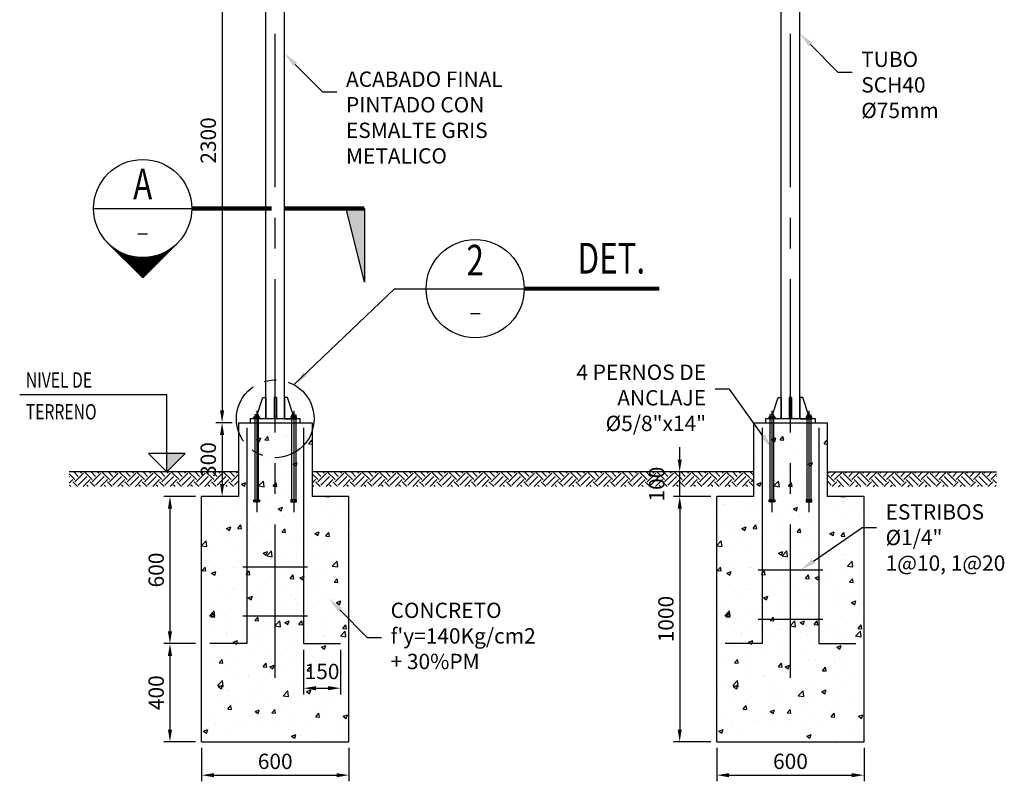
# Model space of a CAD drawing. Units: metres. Extents: x -5741 to -5188, y -1044 to -794.
# Drawn here: x -5640 to -5600, y -987 to -956 of the extents above; entities that cross this region are included whole.
import ezdxf
from ezdxf import colors
from ezdxf.entities.mleader import LeaderData, LeaderLine
from ezdxf.enums import TextEntityAlignment as Align
from ezdxf.math import Vec2, Vec3

# ---------------------------------------------------------------- set-up
doc = ezdxf.new("R2010")
doc.units = ezdxf.units.M
doc.linetypes.add('CENTER', pattern=[2, 1.25, -0.25, 0.25, -0.25])
for name, color, linetype in [('BASE', 3, 'Continuous'), ('CONCRETO', 8, 'Continuous'), ('EJE', 1, 'Continuous'), ('FIERRO', 4, 'Continuous'), ('NIVEL', 5, 'Continuous'), ('PERNO', 1, 'Continuous'), ('SOPORTE', 2, 'Continuous'), ('TIERRA', 8, 'Continuous'), ('TUBO', 3, 'Continuous'), ('X-SYM', 2, 'Continuous'), ('X-TEXT', 7, 'Continuous'), ('X-TIT', 6, 'Continuous'), ('X_Dim', 40, 'Continuous')]:
    doc.layers.add(name, color=color, linetype=linetype)
doc.styles.add('romans', font='romans.shx', dxfattribs={"width": 0.75})
doc.styles.get("Standard").update_dxf_attribs({"font": 'arial.ttf'})
doc.dimstyles.new('DIM-1000-PLANTA', dxfattribs={"dimscale": 0.2, "dimtxt": 2.5, "dimasz": 2, "dimexe": 2, "dimexo": 2, "dimgap": 1, "dimtad": 1, "dimdec": 0, "dimlfac": 100, "dimzin": 1, "dimdsep": 46, "dimtxsty": 'romans', "dimcen": 2.5, "dimclrd": 256, "dimclre": 256, "dimclrt": 7, "dimadec": 0, "dimazin": 0, "dimtfac": 1, "dimtdec": 0, "dimtmove": 2, "dimatfit": 3, "dimfxl": 0, "dimtolj": 1, "dimtzin": 0, "dimarcsym": 0})
doc.dimstyles.get("Standard").update_dxf_attribs({"dimtxt": 0.18, "dimasz": 0.18, "dimexe": 0.18, "dimexo": 0.0625, "dimgap": 0.09, "dimtad": 0, "dimtih": 1, "dimtoh": 1, "dimdec": 4, "dimzin": 0, "dimdsep": 46, "dimtxsty": 'Standard', "dimcen": 0.09, "dimadec": 0, "dimazin": 0, "dimtfac": 1, "dimtdec": 4, "dimtofl": 0, "dimtmove": 0, "dimatfit": 3, "dimfxl": 0, "dimtolj": 1, "dimtzin": 0, "dimarcsym": 0})

# ---------------------------------------------------------------- blocks, each defined once
blk = doc.blocks.new('*D41')
at = {"layer": 'X_Dim', "linetype": 'Continuous', "lineweight": -2, "ltscale": 5, "transparency": 16777216}
for p, q in [((-5630.218, -949.43), (-5632.383, -949.43)), ((-5632.133, -949.93), (-5632.133, -971.93)), ((-5631.718, -972.43), (-5632.383, -972.43))]:
    blk.add_line(p, q, dxfattribs=at)
at = {"layer": 'X_Dim', "linetype": 'Continuous', "ltscale": 5, "transparency": 16777216}
for points in [[(-5632.216, -949.93), (-5632.05, -949.93), (-5632.133, -949.43)], [(-5632.216, -971.93), (-5632.05, -971.93), (-5632.133, -972.43)]]:
    blk.add_solid(points, dxfattribs=at)
at = {"layer": 'X_Dim', "color": 7, "linetype": 'Continuous', "lineweight": 0, "ltscale": 5, "transparency": 16777216, "insert": (-5632.696, -960.93), "char_height": 0.625, "attachment_point": 5, "rotation": 90, "style": 'romans'}
blk.add_mtext('\\A1;2300', dxfattribs=at)
blk = doc.blocks.new('*D42')
at = {"layer": 'X_Dim', "linetype": 'Continuous', "lineweight": -2, "ltscale": 5, "transparency": 16777216}
for p, q in [((-5631.718, -972.43), (-5632.383, -972.43)), ((-5632.133, -972.93), (-5632.133, -974.93)), ((-5631.718, -975.43), (-5632.383, -975.43))]:
    blk.add_line(p, q, dxfattribs=at)
at = {"layer": 'X_Dim', "linetype": 'Continuous', "ltscale": 5, "transparency": 16777216}
for points in [[(-5632.216, -972.93), (-5632.05, -972.93), (-5632.133, -972.43)], [(-5632.216, -974.93), (-5632.05, -974.93), (-5632.133, -975.43)]]:
    blk.add_solid(points, dxfattribs=at)
at = {"layer": 'X_Dim', "color": 7, "linetype": 'Continuous', "lineweight": 0, "ltscale": 5, "transparency": 16777216, "insert": (-5632.696, -973.93), "char_height": 0.625, "attachment_point": 5, "rotation": 90, "style": 'romans'}
blk.add_mtext('\\A1;300', dxfattribs=at)
blk = doc.blocks.new('*D98')
at = {"layer": 'X_Dim', "linetype": 'Continuous', "lineweight": -2, "ltscale": 5, "transparency": 16777216}
for p, q in [((-5633.218, -975.43), (-5634.508, -975.43)), ((-5634.258, -975.93), (-5634.258, -980.93)), ((-5633.218, -981.43), (-5634.508, -981.43))]:
    blk.add_line(p, q, dxfattribs=at)
at = {"layer": 'X_Dim', "linetype": 'Continuous', "ltscale": 5, "transparency": 16777216}
for points in [[(-5634.341, -975.93), (-5634.174, -975.93), (-5634.258, -975.43)], [(-5634.341, -980.93), (-5634.174, -980.93), (-5634.258, -981.43)]]:
    blk.add_solid(points, dxfattribs=at)
at = {"layer": 'X_Dim', "color": 7, "linetype": 'Continuous', "lineweight": 0, "ltscale": 5, "transparency": 16777216, "insert": (-5634.82, -978.43), "char_height": 0.625, "attachment_point": 5, "rotation": 90, "style": 'romans'}
blk.add_mtext('\\A1;600', dxfattribs=at)
blk = doc.blocks.new('*D99')
at = {"layer": 'X_Dim', "linetype": 'Continuous', "lineweight": -2, "ltscale": 5, "transparency": 16777216}
for p, q in [((-5633.218, -981.43), (-5634.508, -981.43)), ((-5634.258, -981.93), (-5634.258, -984.93)), ((-5633.218, -985.43), (-5634.508, -985.43))]:
    blk.add_line(p, q, dxfattribs=at)
at = {"layer": 'X_Dim', "linetype": 'Continuous', "ltscale": 5, "transparency": 16777216}
for points in [[(-5634.341, -981.93), (-5634.174, -981.93), (-5634.258, -981.43)], [(-5634.341, -984.93), (-5634.174, -984.93), (-5634.258, -985.43)]]:
    blk.add_solid(points, dxfattribs=at)
at = {"layer": 'X_Dim', "color": 7, "linetype": 'Continuous', "lineweight": 0, "ltscale": 5, "transparency": 16777216, "insert": (-5634.82, -983.43), "char_height": 0.625, "attachment_point": 5, "rotation": 90, "style": 'romans'}
blk.add_mtext('\\A1;400', dxfattribs=at)
blk = doc.blocks.new('*D100')
at = {"layer": 'X_Dim', "linetype": 'Continuous', "lineweight": -2, "ltscale": 5, "transparency": 16777216}
for p, q in [((-5632.968, -985.68), (-5632.968, -987.039)), ((-5626.968, -985.68), (-5626.968, -987.039)), ((-5632.468, -986.789), (-5627.468, -986.789))]:
    blk.add_line(p, q, dxfattribs=at)
at = {"layer": 'X_Dim', "linetype": 'Continuous', "ltscale": 5, "transparency": 16777216}
for points in [[(-5632.468, -986.706), (-5632.468, -986.873), (-5632.968, -986.789)], [(-5627.468, -986.706), (-5627.468, -986.873), (-5626.968, -986.789)]]:
    blk.add_solid(points, dxfattribs=at)
at = {"layer": 'X_Dim', "color": 7, "linetype": 'Continuous', "lineweight": 0, "ltscale": 5, "transparency": 16777216, "insert": (-5629.968, -986.227), "char_height": 0.625, "attachment_point": 5, "style": 'romans'}
blk.add_mtext('\\A1;600', dxfattribs=at)
blk = doc.blocks.new('*D101')
at = {"layer": 'X_Dim', "linetype": 'Continuous', "lineweight": -2, "ltscale": 5, "transparency": 16777216}
for p, q in [((-5628.81, -981.68), (-5628.81, -983.496)), ((-5627.31, -981.68), (-5627.31, -983.496)), ((-5628.31, -983.246), (-5627.81, -983.246))]:
    blk.add_line(p, q, dxfattribs=at)
at = {"layer": 'X_Dim', "linetype": 'Continuous', "ltscale": 5, "transparency": 16777216}
for points in [[(-5628.31, -983.163), (-5628.31, -983.329), (-5628.81, -983.246)], [(-5627.81, -983.163), (-5627.81, -983.329), (-5627.31, -983.246)]]:
    blk.add_solid(points, dxfattribs=at)
at = {"layer": 'X_Dim', "color": 7, "linetype": 'Continuous', "lineweight": 0, "ltscale": 5, "transparency": 16777216, "insert": (-5628.06, -982.565), "char_height": 0.625, "attachment_point": 5, "style": 'romans'}
blk.add_mtext('\\A1;150', dxfattribs=at)
blk = doc.blocks.new('*D102')
at = {"layer": 'X_Dim', "linetype": 'Continuous', "lineweight": -2, "ltscale": 5, "transparency": 16777216}
for p, q in [((-5612.218, -975.43), (-5613.732, -975.43)), ((-5613.482, -975.93), (-5613.482, -984.93)), ((-5612.218, -985.43), (-5613.732, -985.43))]:
    blk.add_line(p, q, dxfattribs=at)
at = {"layer": 'X_Dim', "linetype": 'Continuous', "ltscale": 5, "transparency": 16777216}
for points in [[(-5613.565, -975.93), (-5613.398, -975.93), (-5613.482, -975.43)], [(-5613.565, -984.93), (-5613.398, -984.93), (-5613.482, -985.43)]]:
    blk.add_solid(points, dxfattribs=at)
at = {"layer": 'X_Dim', "color": 7, "linetype": 'Continuous', "lineweight": 0, "ltscale": 5, "transparency": 16777216, "insert": (-5614.044, -980.43), "char_height": 0.625, "attachment_point": 5, "rotation": 90, "style": 'romans'}
blk.add_mtext('\\A1;1000', dxfattribs=at)
blk = doc.blocks.new('*D103')
at = {"layer": 'X_Dim', "linetype": 'Continuous', "lineweight": -2, "ltscale": 5, "transparency": 16777216}
for p, q in [((-5613.482, -973.93), (-5613.482, -973.43)), ((-5612.218, -974.43), (-5613.732, -974.43)), ((-5613.482, -975.43), (-5613.482, -974.43)), ((-5612.218, -975.43), (-5613.732, -975.43)), ((-5613.482, -975.93), (-5613.482, -976.43))]:
    blk.add_line(p, q, dxfattribs=at)
at = {"layer": 'X_Dim', "linetype": 'Continuous', "ltscale": 5, "transparency": 16777216}
for points in [[(-5613.565, -973.93), (-5613.398, -973.93), (-5613.482, -974.43)], [(-5613.565, -975.93), (-5613.398, -975.93), (-5613.482, -975.43)]]:
    blk.add_solid(points, dxfattribs=at)
at = {"layer": 'X_Dim', "color": 7, "linetype": 'Continuous', "lineweight": 0, "ltscale": 5, "transparency": 16777216, "insert": (-5614.419, -974.93), "char_height": 0.625, "attachment_point": 5, "rotation": 90, "style": 'romans'}
blk.add_mtext('\\A1;100', dxfattribs=at)
blk = doc.blocks.new('*D43')
at = {"layer": 'X_Dim', "linetype": 'Continuous', "lineweight": -2, "ltscale": 5, "transparency": 16777216}
for p, q in [((-5611.968, -985.68), (-5611.968, -987.039)), ((-5605.968, -985.68), (-5605.968, -987.039)), ((-5611.468, -986.789), (-5606.468, -986.789))]:
    blk.add_line(p, q, dxfattribs=at)
at = {"layer": 'X_Dim', "linetype": 'Continuous', "ltscale": 5, "transparency": 16777216}
for points in [[(-5611.468, -986.706), (-5611.468, -986.873), (-5611.968, -986.789)], [(-5606.468, -986.706), (-5606.468, -986.873), (-5605.968, -986.789)]]:
    blk.add_solid(points, dxfattribs=at)
at = {"layer": 'X_Dim', "color": 7, "linetype": 'Continuous', "lineweight": 0, "ltscale": 5, "transparency": 16777216, "insert": (-5608.968, -986.227), "char_height": 0.625, "attachment_point": 5, "style": 'romans'}
blk.add_mtext('\\A1;600', dxfattribs=at)
blk = doc.blocks.new('03-NI')
at = {"layer": 'X-SYM'}
for p, q in [((0, 12.53), (-24, 12.53)), ((0, 0), (0, 12.53))]:
    blk.add_line(p, q, dxfattribs=at)
blk.add_lwpolyline([(3, 3), (-3, 3), (0, 0), (3, 3)], dxfattribs=at)
blk.add_solid([(0, 0), (0, 3), (3, 3)], dxfattribs=at)
at = {"layer": 'X-TEXT', "style": 'romans', "width": 0.75}
blk.add_attdef('ELEVACION', text='', height=2.5, dxfattribs=at).set_placement((-23, 12.93), align=Align.BOTTOM_LEFT)
blk.add_attdef('NOTA', (-23, 8.53), '', height=2.5, dxfattribs=at)
blk = doc.blocks.new('*X7')
at = {"color": 0}
for p, q in [((4.2032, 12.6094), (4.2161, 12.6094)), ((4.1407, 12.5469), (4.2786, 12.5469)), ((4.1486, 12.5547), (4.2708, 12.5547)), ((4.1564, 12.5625), (4.263, 12.5625)), ((4.1642, 12.5703), (4.2552, 12.5703)), ((4.172, 12.5781), (4.2473, 12.5781)), ((4.1798, 12.5859), (4.2395, 12.5859)), ((4.1876, 12.5938), (4.2317, 12.5938)), ((4.1954, 12.6016), (4.2239, 12.6016)), ((4.0782, 12.4844), (4.1746, 12.4844)), ((4.0861, 12.4922), (4.3333, 12.4922)), ((4.0939, 12.5), (4.3255, 12.5)), ((4.1017, 12.5078), (4.3177, 12.5078)), ((4.1095, 12.5156), (4.3098, 12.5156)), ((4.1173, 12.5234), (4.302, 12.5234)), ((4.1251, 12.5312), (4.2942, 12.5312)), ((4.1329, 12.5391), (4.2864, 12.5391)), ((4.2448, 12.4844), (4.3411, 12.4844)), ((4.0157, 12.4219), (4.0196, 12.4219)), ((4.0236, 12.4297), (4.0302, 12.4297)), ((4.0314, 12.4375), (4.0419, 12.4375)), ((4.0392, 12.4453), (4.0549, 12.4453)), ((4.047, 12.4531), (4.0694, 12.4531)), ((4.0548, 12.4609), (4.0862, 12.4609)), ((4.0626, 12.4688), (4.1063, 12.4688)), ((4.0704, 12.4766), (4.1321, 12.4766)), ((4.2873, 12.4766), (4.3489, 12.4766)), ((4.3131, 12.4688), (4.3567, 12.4688)), ((4.3331, 12.4609), (4.3645, 12.4609)), ((4.3499, 12.4531), (4.3723, 12.4531)), ((4.3645, 12.4453), (4.3802, 12.4453)), ((4.3774, 12.4375), (4.388, 12.4375)), ((4.3891, 12.4297), (4.3958, 12.4297)), ((4.3998, 12.4219), (4.4036, 12.4219)), ((3.9923, 12.3984), (3.9924, 12.3984)), ((4.0001, 12.4062), (4.0007, 12.4062)), ((4.0079, 12.4141), (4.0098, 12.4141)), ((4.4096, 12.4141), (4.4114, 12.4141)), ((4.4186, 12.4062), (4.4192, 12.4062)), ((4.427, 12.3984), (4.427, 12.3984))]:
    blk.add_line(p, q, dxfattribs=at)
blk = doc.blocks.new('23-SC')
at = {"layer": 'X-SYM'}
for p, q in [((-29, 0), (-13, 0)), ((-21, -11.31), (-26.66, -5.66)), ((-21, -11.31), (-15.34, -5.66))]:
    blk.add_line(p, q, dxfattribs=at)
at = {"layer": 'X-SYM', "const_width": 0.7}
blk.add_lwpolyline([(-13, 0), (0, 0)], dxfattribs=at)
at = {"layer": 'X-SYM'}
blk.add_circle((-21, 0), 8, dxfattribs=at)
blk.add_arc((-21, 0), 8, 219.7609, 320.2391, dxfattribs=at)
at = {"layer": 'X-TEXT'}
blk.add_line((-21.79, -4.11), (-20.21, -4.11), dxfattribs=at)
at = {"layer": 'X-SYM', "xscale": 25.60000000639999, "yscale": 25.60000000639999, "zscale": 25.60000000639999, "rotation": 180}
blk.add_blockref('*X7', (86.77, 311.65), dxfattribs=at)
at = {"layer": 'X-TIT', "style": 'romans', "width": 0.75}
blk.add_attdef('X', text='', height=5, dxfattribs=at).set_placement((-21, 4), align=Align.MIDDLE_CENTER)
blk = doc.blocks.new('36-SC')
at = {"layer": 'X-SYM', "const_width": 0.7}
blk.add_lwpolyline([(13, 0), (0, 0)], dxfattribs=at)
at = {"layer": 'X-SYM'}
blk.add_lwpolyline([(13, 0), (13, -12), (10, 0), (13, 0)], dxfattribs=at)
blk.add_solid([(13, 0), (13, -12), (10, 0)], dxfattribs=at)
blk = doc.blocks.new('SDFD')
at = {"layer": 'X-SYM'}
blk.add_line((-5628.665, -966.967), (-5624.665, -966.967), dxfattribs=at)
at = {"layer": 'X-SYM', "const_width": 0.175}
blk.add_lwpolyline([(-5624.665, -966.967), (-5619.165, -966.967)], dxfattribs=at)
at = {"layer": 'X-SYM'}
blk.add_circle((-5626.665, -966.967), 2, dxfattribs=at)
at = {"layer": 'X-TEXT'}
blk.add_line((-5626.468, -967.994), (-5626.862, -967.994), dxfattribs=at)
at = {"layer": 'X-TIT', "style": 'romans', "text_generation_flag": 6, "width": 0.75}
blk.add_text('DET.', height=1.25, rotation=180, dxfattribs=at).set_placement((-5622.493, -966.352))
blk.add_attdef('X', text='', height=1.25, rotation=180, dxfattribs=at).set_placement((-5626.665, -965.967), align=Align.MIDDLE)
at = {"layer": 'X_Dim'}
blk.add_leader([(-5634.054, -970.881), (-5629.952, -966.967), (-5628.665, -966.967)], dimstyle='Standard', override={"dimscale": 0.25, "dimasz": 2.5}, dxfattribs=at)

msp = doc.modelspace()

# ---------------------------------------------------------------- hatches: boundary and pattern name
at = {"layer": 'CONCRETO'}
h = msp.add_hatch(dxfattribs=at)
h.set_pattern_fill('AR-CONC', color=256, scale=0.25, style=0)
h.set_pattern_definition([(50, (-5594.0206, -1065.1191), (1.79315, -0.15688), [0.1875, -2.0625]), (355, (-5594.0206, -1065.1191), (-0.34688, 1.88048), [0.15, -1.65]), (100.4514, (-5593.8712, -1065.1322), (1.446273, 1.7236), [0.15935, -1.752855]), (46.1842, (-5594.0206, -1064.6191), (2.668103, -0.413798), [0.28125, -3.09375]), (96.6356, (-5593.7983, -1064.6536), (2.33666, 2.435295), [0.239026, -2.62928]), (351.1842, (-5594.0206, -1064.6191), (2.336655, 2.4353), [0.225, -2.475]), (21, (-5593.7706, -1064.7441), (1.492268, -1.006547), [0.1875, -2.0625]), (326, (-5593.7706, -1064.7441), (0.60829, 1.812875), [0.15, -1.65]), (71.4514, (-5593.6463, -1064.828), (2.100557, 0.806326), [0.15935, -1.752855]), (37.5, (-5594.0206, -1065.11915), (0.0303996, 0.8322346), [0, -1.63, 0, -1.675, 0, -1.65625]), (7.5, (-5594.0206, -1065.11915), (0.657674, 0.986029), [0, -0.955, 0, -1.5925, 0, -0.63125]), (327.5, (-5594.5781, -1065.11915), (1.334556, -0.056387), [0, -0.625, 0, -1.95, 0, -2.5875]), (317.5, (-5594.8281, -1065.1191), (1.457965, 0.250262), [0, -0.8125, 0, -1.295, 0, -1.8375])])
h.paths.add_polyline_path([(-5631.46844, -972.42962), (-5628.46844, -972.42962), (-5628.46844, -975.42962), (-5626.96844, -975.42962), (-5626.96844, -985.42962), (-5632.96844, -985.42962), (-5632.96844, -975.42962), (-5631.46844, -975.42962)])
h = msp.add_hatch(dxfattribs=at)
h.set_pattern_fill('AR-CONC', color=256, scale=0.25, style=0)
h.set_pattern_definition([(50, (-5573.0206, -1065.1191), (1.79315, -0.15688), [0.1875, -2.0625]), (355, (-5573.0206, -1065.1191), (-0.34688, 1.88048), [0.15, -1.65]), (100.4514, (-5572.8712, -1065.1322), (1.446273, 1.7236), [0.15935, -1.752855]), (46.1842, (-5573.0206, -1064.6191), (2.668103, -0.413798), [0.28125, -3.09375]), (96.6356, (-5572.7983, -1064.6536), (2.33666, 2.435295), [0.239026, -2.62928]), (351.1842, (-5573.0206, -1064.6191), (2.336655, 2.4353), [0.225, -2.475]), (21, (-5572.7706, -1064.7441), (1.492268, -1.006547), [0.1875, -2.0625]), (326, (-5572.7706, -1064.7441), (0.60829, 1.812875), [0.15, -1.65]), (71.4514, (-5572.6463, -1064.828), (2.100557, 0.806326), [0.15935, -1.752855]), (37.5, (-5573.0206, -1065.11915), (0.0303996, 0.8322346), [0, -1.63, 0, -1.675, 0, -1.65625]), (7.5, (-5573.0206, -1065.11915), (0.657674, 0.986029), [0, -0.955, 0, -1.5925, 0, -0.63125]), (327.5, (-5573.5781, -1065.11915), (1.334556, -0.056387), [0, -0.625, 0, -1.95, 0, -2.5875]), (317.5, (-5573.8281, -1065.1191), (1.457965, 0.250262), [0, -0.8125, 0, -1.295, 0, -1.8375])])
h.paths.add_polyline_path([(-5610.46844, -972.42962), (-5607.46844, -972.42962), (-5607.46844, -975.42962), (-5605.96844, -975.42962), (-5605.96844, -985.42962), (-5611.96844, -985.42962), (-5611.96844, -975.42962), (-5610.46844, -975.42962)])
at = {"layer": 'TIERRA'}
h = msp.add_hatch(dxfattribs=at)
h.set_pattern_fill('EARTH', color=256, scale=2, angle=45, style=0)
h.set_pattern_definition([(45, (4.8468, 0), (6e-17, 0.70710678), [0.5, -0.5]), (45, (4.7142, 0.1326), (6e-17, 0.70710678), [0.5, -0.5]), (45, (4.5816, 0.26517), (6e-17, 0.70710678), [0.5, -0.5]), (135, (4.5816, 0.35355), (-0.70710678, 1e-16), [0.5, -0.5]), (135, (4.7142, 0.48614), (-0.70710678, 1e-16), [0.5, -0.5]), (135, (4.8468, 0.6187), (-0.70710678, 1e-16), [0.5, -0.5])])
h.paths.add_polyline_path([(-5631.46844, -975.02523), (-5638.36091, -975.02523), (-5638.36091, -974.42962), (-5631.46844, -974.42962)])
h = msp.add_hatch(dxfattribs=at)
h.set_pattern_fill('EARTH', color=256, scale=2, angle=45, style=0)
h.set_pattern_definition([(45, (14.73925, 0), (6e-17, 0.70710678), [0.5, -0.5]), (45, (14.60667, 0.1326), (6e-17, 0.70710678), [0.5, -0.5]), (45, (14.4741, 0.26517), (6e-17, 0.70710678), [0.5, -0.5]), (135, (14.4741, 0.35355), (-0.70710678, 1e-16), [0.5, -0.5]), (135, (14.60667, 0.48614), (-0.70710678, 1e-16), [0.5, -0.5]), (135, (14.73925, 0.6187), (-0.70710678, 1e-16), [0.5, -0.5])])
h.paths.add_polyline_path([(-5610.46844, -975.02523), (-5628.46844, -975.02523), (-5628.46844, -974.42962), (-5610.46844, -974.42962)])
h = msp.add_hatch(dxfattribs=at)
h.set_pattern_fill('EARTH', color=256, scale=2, angle=45, style=0)
h.set_pattern_definition([(135, (-11243.78366, 0), (-6e-17, 0.70710678), [0.5, -0.5]), (135, (-11243.6511, 0.1326), (-6e-17, 0.70710678), [0.5, -0.5]), (135, (-11243.5185, 0.26517), (-6e-17, 0.70710678), [0.5, -0.5]), (45, (-11243.5185, 0.35355), (0.70710678, 1e-16), [0.5, -0.5]), (45, (-11243.6511, 0.48614), (0.70710678, 1e-16), [0.5, -0.5]), (45, (-11243.78366, 0.6187), (0.70710678, 1e-16), [0.5, -0.5])])
h.paths.add_polyline_path([(-5607.46844, -975.02523), (-5600.57597, -975.02523), (-5600.57597, -974.42962), (-5607.46844, -974.42962)])

# ---------------------------------------------------------------- linework, layer by layer
at = {"layer": 'BASE'}
for p, q in [((-5631.46844, -972.42962), (-5628.46844, -972.42962)), ((-5610.46844, -972.42962), (-5607.46844, -972.42962)), ((-5631.46844, -975.42962), (-5632.96844, -975.42962)), ((-5626.96844, -975.42962), (-5628.46844, -975.42962)), ((-5610.46844, -975.42962), (-5611.96844, -975.42962)), ((-5605.96844, -975.42962), (-5607.46844, -975.42962)), ((-5631.2906, -978.29689), (-5628.64628, -978.29689)), ((-5610.2906, -978.42962), (-5607.64628, -978.42962)), ((-5631.2906, -980.29689), (-5628.64628, -980.29689)), ((-5610.2906, -980.42962), (-5607.64628, -980.42962)), ((-5632.96844, -985.42962), (-5626.96844, -985.42962)), ((-5611.96844, -985.42962), (-5605.96844, -985.42962))]:
    msp.add_line(p, q, dxfattribs=at)
for points in [[(-5631.46844, -972.42962), (-5631.46844, -975.42962)], [(-5628.46844, -972.42962), (-5628.46844, -975.42962)], [(-5610.46844, -972.42962), (-5610.46844, -975.42962)], [(-5607.46844, -972.42962), (-5607.46844, -975.42962)], [(-5632.96844, -985.42962), (-5632.96844, -975.42962)], [(-5626.96844, -985.42962), (-5626.96844, -975.42962)], [(-5611.96844, -985.42962), (-5611.96844, -975.42962)], [(-5605.96844, -985.42962), (-5605.96844, -975.42962)]]:
    msp.add_lwpolyline(points, dxfattribs=at)
at = {"layer": 'EJE', "linetype": 'CENTER', "ltscale": 5}
for p, q in [((-5629.96844, -982.82999), (-5629.96844, -938.80962)), ((-5608.96844, -982.82999), (-5608.96844, -938.80962))]:
    msp.add_line(p, q, dxfattribs=at)
for points in [[(-5630.72344, -971.94769), (-5630.72344, -976.06744)], [(-5629.21344, -971.94769), (-5629.21344, -976.06744)], [(-5609.72344, -971.94769), (-5609.72344, -976.06744)], [(-5608.21344, -971.94769), (-5608.21344, -976.06744)]]:
    msp.add_lwpolyline(points, dxfattribs=at)
at = {"layer": 'EJE', "linetype": 'CENTER', "ltscale": 2}
msp.add_circle((-5629.96844, -972.26962), 1.58353, dxfattribs=at)
at = {"layer": 'FIERRO'}
for points in [[(-5631.12678, -972.6382), (-5631.12678, -981.42962), (-5632.62678, -981.42962)], [(-5628.8101, -972.6382), (-5628.8101, -981.42962), (-5627.3101, -981.42962)], [(-5610.12678, -972.6382), (-5610.12678, -981.42962), (-5611.62678, -981.42962)], [(-5607.8101, -972.6382), (-5607.8101, -981.42962), (-5606.3101, -981.42962)]]:
    msp.add_lwpolyline(points, dxfattribs=at)
at = {"layer": 'NIVEL'}
for p, q in [((-5631.46844, -974.42962), (-5638.36091, -974.42962)), ((-5610.46844, -974.42962), (-5628.46844, -974.42962)), ((-5607.46844, -974.42962), (-5600.57597, -974.42962))]:
    msp.add_line(p, q, dxfattribs=at)
at = {"layer": 'PERNO'}
for p, q in [((-5630.78829, -972.24962), (-5630.78829, -972.20591)), ((-5630.76829, -972.18591), (-5630.75599, -972.18591)), ((-5630.75599, -972.26962), (-5630.76829, -972.26962)), ((-5630.65859, -972.20591), (-5630.65859, -972.24962)), ((-5629.27829, -972.20591), (-5629.27829, -972.24962)), ((-5629.16859, -972.18591), (-5629.18089, -972.18591)), ((-5629.18089, -972.26962), (-5629.16859, -972.26962)), ((-5629.14859, -972.24962), (-5629.14859, -972.20591)), ((-5609.78829, -972.24962), (-5609.78829, -972.20591)), ((-5609.76829, -972.18591), (-5609.75599, -972.18591)), ((-5609.75599, -972.26962), (-5609.76829, -972.26962)), ((-5609.65859, -972.20591), (-5609.65859, -972.24962)), ((-5608.27829, -972.20591), (-5608.27829, -972.24962)), ((-5608.16859, -972.18591), (-5608.18089, -972.18591)), ((-5608.18089, -972.26962), (-5608.16859, -972.26962)), ((-5608.14859, -972.24962), (-5608.14859, -972.20591)), ((-5630.78829, -975.63248), (-5630.78829, -975.58877)), ((-5630.76829, -975.56877), (-5630.75599, -975.56877)), ((-5630.75599, -975.65248), (-5630.76829, -975.65248)), ((-5630.65859, -975.58877), (-5630.65859, -975.63248)), ((-5629.27829, -975.58877), (-5629.27829, -975.63248)), ((-5629.16859, -975.56877), (-5629.18089, -975.56877)), ((-5629.18089, -975.65248), (-5629.16859, -975.65248)), ((-5629.14859, -975.63248), (-5629.14859, -975.58877)), ((-5609.78829, -975.63248), (-5609.78829, -975.58877)), ((-5609.76829, -975.56877), (-5609.75599, -975.56877)), ((-5609.75599, -975.65248), (-5609.76829, -975.65248)), ((-5609.65859, -975.58877), (-5609.65859, -975.63248)), ((-5608.27829, -975.58877), (-5608.27829, -975.63248)), ((-5608.16859, -975.56877), (-5608.18089, -975.56877)), ((-5608.18089, -975.65248), (-5608.16859, -975.65248)), ((-5608.14859, -975.63248), (-5608.14859, -975.58877))]:
    msp.add_line(p, q, dxfattribs=at)
for points in [[(-5630.84059, -972.18591), (-5630.60629, -972.18591), (-5630.60629, -972.26962), (-5630.84059, -972.26962)], [(-5629.09629, -972.18591), (-5629.33059, -972.18591), (-5629.33059, -972.26962), (-5629.09629, -972.26962)], [(-5609.84059, -972.18591), (-5609.60629, -972.18591), (-5609.60629, -972.26962), (-5609.84059, -972.26962)], [(-5608.09629, -972.18591), (-5608.33059, -972.18591), (-5608.33059, -972.26962), (-5608.09629, -972.26962)], [(-5630.84059, -975.56877), (-5630.60629, -975.56877), (-5630.60629, -975.65248), (-5630.84059, -975.65248)], [(-5629.09629, -975.56877), (-5629.33059, -975.56877), (-5629.33059, -975.65248), (-5629.09629, -975.65248)], [(-5609.84059, -975.56877), (-5609.60629, -975.56877), (-5609.60629, -975.65248), (-5609.84059, -975.65248)], [(-5608.09629, -975.56877), (-5608.33059, -975.56877), (-5608.33059, -975.65248), (-5608.09629, -975.65248)]]:
    msp.add_lwpolyline(points, close=True, dxfattribs=at)
for points in [[(-5630.82059, -972.18591), (-5630.80829, -972.18591, -0.41421356), (-5630.78829, -972.20591), (-5630.78829, -972.24962, -0.41421356), (-5630.80829, -972.26962), (-5630.82059, -972.26962, -0.41421356), (-5630.84059, -972.24962), (-5630.84059, -972.20591, -0.41421356)], [(-5630.63859, -972.18591), (-5630.62629, -972.18591, -0.41421356), (-5630.60629, -972.20591), (-5630.60629, -972.24962, -0.41421356), (-5630.62629, -972.26962), (-5630.63859, -972.26962, -0.41421356), (-5630.65859, -972.24962), (-5630.65859, -972.20591, -0.41421356)], [(-5629.29829, -972.18591), (-5629.31059, -972.18591, 0.41421356), (-5629.33059, -972.20591), (-5629.33059, -972.24962, 0.41421356), (-5629.31059, -972.26962), (-5629.29829, -972.26962, 0.41421356), (-5629.27829, -972.24962), (-5629.27829, -972.20591, 0.41421356)], [(-5629.11629, -972.18591), (-5629.12859, -972.18591, 0.41421356), (-5629.14859, -972.20591), (-5629.14859, -972.24962, 0.41421356), (-5629.12859, -972.26962), (-5629.11629, -972.26962, 0.41421356), (-5629.09629, -972.24962), (-5629.09629, -972.20591, 0.41421356)], [(-5609.82059, -972.18591), (-5609.80829, -972.18591, -0.41421356), (-5609.78829, -972.20591), (-5609.78829, -972.24962, -0.41421356), (-5609.80829, -972.26962), (-5609.82059, -972.26962, -0.41421356), (-5609.84059, -972.24962), (-5609.84059, -972.20591, -0.41421356)], [(-5609.63859, -972.18591), (-5609.62629, -972.18591, -0.41421356), (-5609.60629, -972.20591), (-5609.60629, -972.24962, -0.41421356), (-5609.62629, -972.26962), (-5609.63859, -972.26962, -0.41421356), (-5609.65859, -972.24962), (-5609.65859, -972.20591, -0.41421356)], [(-5608.29829, -972.18591), (-5608.31059, -972.18591, 0.41421356), (-5608.33059, -972.20591), (-5608.33059, -972.24962, 0.41421356), (-5608.31059, -972.26962), (-5608.29829, -972.26962, 0.41421356), (-5608.27829, -972.24962), (-5608.27829, -972.20591, 0.41421356)], [(-5608.11629, -972.18591), (-5608.12859, -972.18591, 0.41421356), (-5608.14859, -972.20591), (-5608.14859, -972.24962, 0.41421356), (-5608.12859, -972.26962), (-5608.11629, -972.26962, 0.41421356), (-5608.09629, -972.24962), (-5608.09629, -972.20591, 0.41421356)], [(-5630.82059, -975.56877), (-5630.80829, -975.56877, -0.41421356), (-5630.78829, -975.58877), (-5630.78829, -975.63248, -0.41421356), (-5630.80829, -975.65248), (-5630.82059, -975.65248, -0.41421356), (-5630.84059, -975.63248), (-5630.84059, -975.58877, -0.41421356)], [(-5630.63859, -975.56877), (-5630.62629, -975.56877, -0.41421356), (-5630.60629, -975.58877), (-5630.60629, -975.63248, -0.41421356), (-5630.62629, -975.65248), (-5630.63859, -975.65248, -0.41421356), (-5630.65859, -975.63248), (-5630.65859, -975.58877, -0.41421356)], [(-5629.29829, -975.56877), (-5629.31059, -975.56877, 0.41421356), (-5629.33059, -975.58877), (-5629.33059, -975.63248, 0.41421356), (-5629.31059, -975.65248), (-5629.29829, -975.65248, 0.41421356), (-5629.27829, -975.63248), (-5629.27829, -975.58877, 0.41421356)], [(-5629.11629, -975.56877), (-5629.12859, -975.56877, 0.41421356), (-5629.14859, -975.58877), (-5629.14859, -975.63248, 0.41421356), (-5629.12859, -975.65248), (-5629.11629, -975.65248, 0.41421356), (-5629.09629, -975.63248), (-5629.09629, -975.58877, 0.41421356)], [(-5609.82059, -975.56877), (-5609.80829, -975.56877, -0.41421356), (-5609.78829, -975.58877), (-5609.78829, -975.63248, -0.41421356), (-5609.80829, -975.65248), (-5609.82059, -975.65248, -0.41421356), (-5609.84059, -975.63248), (-5609.84059, -975.58877, -0.41421356)], [(-5609.63859, -975.56877), (-5609.62629, -975.56877, -0.41421356), (-5609.60629, -975.58877), (-5609.60629, -975.63248, -0.41421356), (-5609.62629, -975.65248), (-5609.63859, -975.65248, -0.41421356), (-5609.65859, -975.63248), (-5609.65859, -975.58877, -0.41421356)], [(-5608.29829, -975.56877), (-5608.31059, -975.56877, 0.41421356), (-5608.33059, -975.58877), (-5608.33059, -975.63248, 0.41421356), (-5608.31059, -975.65248), (-5608.29829, -975.65248, 0.41421356), (-5608.27829, -975.63248), (-5608.27829, -975.58877, 0.41421356)], [(-5608.11629, -975.56877), (-5608.12859, -975.56877, 0.41421356), (-5608.14859, -975.58877), (-5608.14859, -975.63248, 0.41421356), (-5608.12859, -975.65248), (-5608.11629, -975.65248, 0.41421356), (-5608.09629, -975.63248), (-5608.09629, -975.58877, 0.41421356)]]:
    msp.add_lwpolyline(points, format="xyb", close=True, dxfattribs=at)
for points in [[(-5630.64344, -972.18591), (-5630.64344, -972.10248), (-5630.80344, -972.10248), (-5630.80344, -972.18591)], [(-5630.80344, -972.26962), (-5630.80344, -975.56877), (-5630.64344, -975.56877), (-5630.64344, -972.26962)], [(-5630.78829, -972.18591), (-5630.78829, -972.26962)], [(-5630.65859, -972.18591), (-5630.65859, -972.26962)], [(-5629.29344, -972.18591), (-5629.29344, -972.10248), (-5629.13344, -972.10248), (-5629.13344, -972.18591)], [(-5629.13344, -972.26962), (-5629.13344, -975.56877), (-5629.29344, -975.56877), (-5629.29344, -972.26962)], [(-5629.27829, -972.18591), (-5629.27829, -972.26962)], [(-5629.14859, -972.18591), (-5629.14859, -972.26962)], [(-5609.64344, -972.18591), (-5609.64344, -972.10248), (-5609.80344, -972.10248), (-5609.80344, -972.18591)], [(-5609.80344, -972.26962), (-5609.80344, -975.56877), (-5609.64344, -975.56877), (-5609.64344, -972.26962)], [(-5609.78829, -972.18591), (-5609.78829, -972.26962)], [(-5609.65859, -972.18591), (-5609.65859, -972.26962)], [(-5608.29344, -972.18591), (-5608.29344, -972.10248), (-5608.13344, -972.10248), (-5608.13344, -972.18591)], [(-5608.13344, -972.26962), (-5608.13344, -975.56877), (-5608.29344, -975.56877), (-5608.29344, -972.26962)], [(-5608.27829, -972.18591), (-5608.27829, -972.26962)], [(-5608.14859, -972.18591), (-5608.14859, -972.26962)], [(-5630.78829, -975.56877), (-5630.78829, -975.65248)], [(-5630.65859, -975.56877), (-5630.65859, -975.65248)], [(-5629.27829, -975.56877), (-5629.27829, -975.65248)], [(-5629.14859, -975.56877), (-5629.14859, -975.65248)], [(-5609.78829, -975.56877), (-5609.78829, -975.65248)], [(-5609.65859, -975.56877), (-5609.65859, -975.65248)], [(-5608.27829, -975.56877), (-5608.27829, -975.65248)], [(-5608.14859, -975.56877), (-5608.14859, -975.65248)]]:
    msp.add_lwpolyline(points, dxfattribs=at)
for centre, start, end in [((-5630.76829, -972.20591), 90, 180), ((-5630.76829, -972.24962), 180, 270), ((-5630.67859, -972.20591), 0, 90), ((-5630.67859, -972.24962), 270, 360), ((-5629.25829, -972.20591), 90, 180), ((-5629.25829, -972.24962), 180, 270), ((-5629.16859, -972.20591), 0, 90), ((-5629.16859, -972.24962), 270, 360), ((-5609.76829, -972.20591), 90, 180), ((-5609.76829, -972.24962), 180, 270), ((-5609.67859, -972.20591), 0, 90), ((-5609.67859, -972.24962), 270, 360), ((-5608.25829, -972.20591), 90, 180), ((-5608.25829, -972.24962), 180, 270), ((-5608.16859, -972.20591), 0, 90), ((-5608.16859, -972.24962), 270, 360), ((-5630.76829, -975.58877), 90, 180), ((-5630.76829, -975.63248), 180, 270), ((-5630.67859, -975.58877), 0, 90), ((-5630.67859, -975.63248), 270, 360), ((-5629.25829, -975.58877), 90, 180), ((-5629.25829, -975.63248), 180, 270), ((-5629.16859, -975.58877), 0, 90), ((-5629.16859, -975.63248), 270, 360), ((-5609.76829, -975.58877), 90, 180), ((-5609.76829, -975.63248), 180, 270), ((-5609.67859, -975.58877), 0, 90), ((-5609.67859, -975.63248), 270, 360), ((-5608.25829, -975.58877), 90, 180), ((-5608.25829, -975.63248), 180, 270), ((-5608.16859, -975.58877), 0, 90), ((-5608.16859, -975.63248), 270, 360)]:
    msp.add_arc(centre, 0.02, start, end, dxfattribs=at)
at = {"layer": 'SOPORTE'}
for points in [[(-5630.46844, -971.39962), (-5630.34844, -971.39962), (-5630.34844, -972.26962), (-5630.71844, -972.26962), (-5630.71844, -972.14962)], [(-5629.46844, -971.39962), (-5629.58844, -971.39962), (-5629.58844, -972.26962), (-5629.21844, -972.26962), (-5629.21844, -972.14962)], [(-5609.46844, -971.39962), (-5609.34844, -971.39962), (-5609.34844, -972.26962), (-5609.71844, -972.26962), (-5609.71844, -972.14962)], [(-5608.46844, -971.39962), (-5608.58844, -971.39962), (-5608.58844, -972.26962), (-5608.21844, -972.26962), (-5608.21844, -972.14962)], [(-5630.98344, -972.42962), (-5628.95344, -972.42962), (-5628.95344, -972.26962), (-5630.98344, -972.26962)], [(-5609.98344, -972.42962), (-5607.95344, -972.42962), (-5607.95344, -972.26962), (-5609.98344, -972.26962)]]:
    msp.add_lwpolyline(points, close=True, dxfattribs=at)
for points in [[(-5630.01594, -971.39962), (-5630.01594, -972.26962)], [(-5629.92094, -971.39962), (-5630.01594, -971.39962)], [(-5629.92094, -971.39962), (-5629.92094, -972.26962)], [(-5609.01594, -971.39962), (-5609.01594, -972.26962)], [(-5608.92094, -971.39962), (-5609.01594, -971.39962)], [(-5608.92094, -971.39962), (-5608.92094, -972.26962)], [(-5630.01594, -972.14962), (-5629.92094, -972.14962)], [(-5609.01594, -972.14962), (-5608.92094, -972.14962)]]:
    msp.add_lwpolyline(points, dxfattribs=at)
at = {"layer": 'TUBO'}
for p, q in [((-5630.34844, -972.26962), (-5630.34844, -938.80962)), ((-5608.58844, -972.26962), (-5608.58844, -938.80962)), ((-5629.58844, -972.26962), (-5629.58844, -949.80962)), ((-5609.34844, -972.26962), (-5609.34844, -949.80962))]:
    msp.add_line(p, q, dxfattribs=at)

# ---------------------------------------------------------------- block references
msp.add_blockref('SDFD', (4.84678, 0)).add_auto_attribs({'X': '2'})
at = {"layer": 'X-SYM', "xscale": 0.25, "yscale": 0.25, "zscale": 0.25}
for name, p, values in [('23-SC', (-5630.1192, -963.70191), {'X': 'A'}), ('03-NI', (-5634.38243, -974.42962), {'ELEVACION': 'NIVEL DE', 'NOTA': 'TERRENO'})]:
    msp.add_blockref(name, p, dxfattribs=at).add_auto_attribs(values)
msp.add_blockref('36-SC', (-5629.58084, -963.70191), dxfattribs=at)

# ---------------------------------------------------------------- dimensions: what is measured, and where the dimension line sits
at = {"layer": 'X_Dim', "linetype": 'Continuous', "lineweight": 0, "ltscale": 5}
for base, p1, p2, picture, middle in [((-5632.13305, -972.42962), (-5629.96844, -949.42962), (-5631.46844, -972.42962), '*D41', (-5632.69555, -960.92962)), ((-5632.13305, -975.42962), (-5631.46844, -972.42962), (-5631.46844, -975.42962), '*D42', (-5632.69555, -973.92962)), ((-5613.48181, -974.42962), (-5611.96844, -975.42962), (-5611.96844, -974.42962), '*D103', (-5614.41931, -974.92962)), ((-5634.25771, -981.42962), (-5632.96844, -975.42962), (-5632.96844, -981.42962), '*D98', (-5634.82021, -978.42962)), ((-5613.48181, -985.42962), (-5611.96844, -975.42962), (-5611.96844, -985.42962), '*D102', (-5614.04431, -980.42962)), ((-5634.25771, -985.42962), (-5632.96844, -981.42962), (-5632.96844, -985.42962), '*D99', (-5634.82021, -983.42962))]:
    dim = msp.add_linear_dim(base=base, p1=p1, p2=p2, angle=90, dimstyle='DIM-1000-PLANTA', override={"dimscale": 0.25, "dimexe": 1, "dimexo": 1}, dxfattribs=at)
    dim.commit()
    dim.dimension.update_dxf_attribs({"geometry": picture, "text_midpoint": middle})
dim = msp.add_linear_dim(base=(-5627.3101, -983.24597), p1=(-5628.8101, -981.42962), p2=(-5627.3101, -981.42962), dimstyle='DIM-1000-PLANTA', override={"dimscale": 0.25, "dimexe": 1, "dimexo": 1}, dxfattribs=at)
dim.commit()
dim.dimension.update_dxf_attribs({"geometry": '*D101', "text_midpoint": (-5628.0601, -982.56503), "dimtype": 160})
for base, p1, p2, picture, middle in [((-5626.96844, -986.78923), (-5632.96844, -985.42962), (-5626.96844, -985.42962), '*D100', (-5629.96844, -986.22673)), ((-5605.96844, -986.78923), (-5611.96844, -985.42962), (-5605.96844, -985.42962), '*D43', (-5608.96844, -986.22673))]:
    dim = msp.add_linear_dim(base=base, p1=p1, p2=p2, dimstyle='DIM-1000-PLANTA', override={"dimscale": 0.25, "dimexe": 1, "dimexo": 1}, dxfattribs=at)
    dim.commit()
    dim.dimension.update_dxf_attribs({"geometry": picture, "text_midpoint": middle})

# ---------------------------------------------------------------- leaders
at = {"layer": 'X_Dim'}
ml = msp.add_multileader_mtext('Standard', dxfattribs=at)
ml.set_content('{\\C0;TUBO SCH40\\P%%C75mm}', color=256, style='romans')
ml.set_leader_properties()
ml.build(insert=Vec2(0, 0))
ml.multileader.update_dxf_attribs({"text_left_attachment_type": 2, "text_right_attachment_type": 2, "dogleg_length": 0.36, "arrow_head_size": 0.625})
ctx = ml.context
ctx.base_point, ctx.char_height, ctx.arrow_head_size, ctx.landing_gap_size, ctx.plane_origin = Vec3(-5606.45832, -958.14173), 0.625, 0.625, 0.375, Vec3(-5607.86234, -956.00389)
ctx.left_attachment, ctx.right_attachment = 2, 2
notes = []
notes.append((ctx, [(0, (1, 1, 0), (-5607.03669, -958.14173), (1, 0), 0.57837, [(0, [(-5608.58844, -956.57228)], 0, [])])]))
ctx.mtext.insert, ctx.mtext.flow_direction = Vec3(-5606.08332, -957.3084), 5
ml = msp.add_multileader_mtext('Standard', dxfattribs=at)
ml.set_content('{\\C0;ACABADO FINAL PINTADO CON\\PESMALTE GRIS METALICO}', color=256, style='romans')
ml.set_leader_properties()
ml.build(insert=Vec2(0, 0))
ml.multileader.update_dxf_attribs({"text_left_attachment_type": 2, "text_right_attachment_type": 2, "dogleg_length": 0.36, "arrow_head_size": 0.625})
ctx = ml.context
ctx.base_point, ctx.char_height, ctx.arrow_head_size, ctx.landing_gap_size, ctx.plane_origin = Vec3(-5627.45832, -958.95259), 0.625, 0.625, 0.375, Vec3(-5628.86234, -956.81476)
ctx.left_attachment, ctx.right_attachment = 2, 2
notes.append((ctx, [(0, (1, 1, 0), (-5628.03669, -958.95259), (1, 0), 0.57837, [(0, [(-5629.58844, -957.38315)], 0, [])])]))
ctx.mtext.insert, ctx.mtext.flow_direction = Vec3(-5627.08332, -958.11926), 5
ml = msp.add_multileader_mtext('Standard', dxfattribs=at)
ml.set_content('{\\C0;4 PERNOS DE ANCLAJE\\P%%C5/8"x14"}', color=256, style='romans')
ml.set_leader_properties()
ml.build(insert=Vec2(0, 0))
ml.multileader.update_dxf_attribs({"text_left_attachment_type": 2, "text_right_attachment_type": 2, "dogleg_length": 0.36, "arrow_head_size": 0.625})
ctx = ml.context
ctx.base_point, ctx.char_height, ctx.arrow_head_size, ctx.landing_gap_size, ctx.plane_origin = Vec3(-5621.13063, -971.05676), 0.625, 0.625, 0.375, Vec3(-5610.62841, -968.91893)
ctx.left_attachment, ctx.right_attachment, ctx.text_align_type = 2, 2, 2
notes.append((ctx, [(0, (1, 1, 0), (-5611.45405, -971.05676), (-1, 0), 0.57837, [(0, [(-5609.72344, -973.46849)], 0, [])])]))
ctx.mtext.insert, ctx.mtext.alignment, ctx.mtext.flow_direction = Vec3(-5612.40742, -970.05974), 3, 5
ml = msp.add_multileader_mtext('Standard', dxfattribs=at)
ml.set_content('{\\C0;ESTRIBOS %%C1/4"\\P1@10, 1@20}', color=256, style='romans')
ml.set_leader_properties()
ml.build(insert=Vec2(0, 0))
ml.multileader.update_dxf_attribs({"text_left_attachment_type": 2, "text_right_attachment_type": 2, "dogleg_length": 0.36, "arrow_head_size": 0.625})
ctx = ml.context
ctx.base_point, ctx.char_height, ctx.arrow_head_size, ctx.landing_gap_size, ctx.plane_origin = Vec3(-5605.46627, -976.70324), 0.625, 0.625, 0.375, Vec3(-5607.30847, -974.5654)
ctx.left_attachment, ctx.right_attachment = 2, 2
notes.append((ctx, [(0, (1, 1, 0), (-5606.04464, -976.70324), (1, 0), 0.57837, [(0, [(-5608.5505, -978.42962)], 0, [])])]))
ctx.mtext.insert, ctx.mtext.flow_direction = Vec3(-5605.09127, -975.75086), 5
ml = msp.add_multileader_mtext('Standard', dxfattribs=at)
ml.set_content("{\\C0;CONCRETO\\Pf'y=140Kg/cm2\\P+ 30%PM}", color=256, style='romans')
ml.set_leader_properties()
ml.build(insert=Vec2(0, 0))
ml.multileader.update_dxf_attribs({"text_left_attachment_type": 2, "text_right_attachment_type": 2, "dogleg_length": 0.36, "arrow_head_size": 0.625})
ctx = ml.context
ctx.base_point, ctx.char_height, ctx.arrow_head_size, ctx.landing_gap_size, ctx.plane_origin = Vec3(-5625.63979, -981.17466), 0.625, 0.625, 0.375, Vec3(-5627.0438, -979.03682)
ctx.left_attachment, ctx.right_attachment = 2, 2
notes.append((ctx, [(0, (1, 1, 0), (-5626.21816, -981.17466), (1, 0), 0.57837, [(0, [(-5627.7699, -979.60521)], 0, [])])]))
ctx.mtext.insert, ctx.mtext.flow_direction = Vec3(-5625.26479, -979.76097), 5
for ctx, leaders in notes:
    for number, flags, end, landing, length, lines in leaders:
        leader = LeaderData()
        leader.index, (leader.has_last_leader_line, leader.has_dogleg_vector, leader.attachment_direction) = number, flags
        leader.last_leader_point, leader.dogleg_vector, leader.dogleg_length = Vec3(end), Vec3(landing), length
        for number, points, colour, breaks in lines:
            line = LeaderLine()
            line.index, line.vertices, line.color, line.breaks = number, Vec3.list(points), colors.encode_raw_color(colour), breaks
            leader.lines.append(line)
        ctx.leaders.append(leader)

doc.saveas('drawing.dxf')
